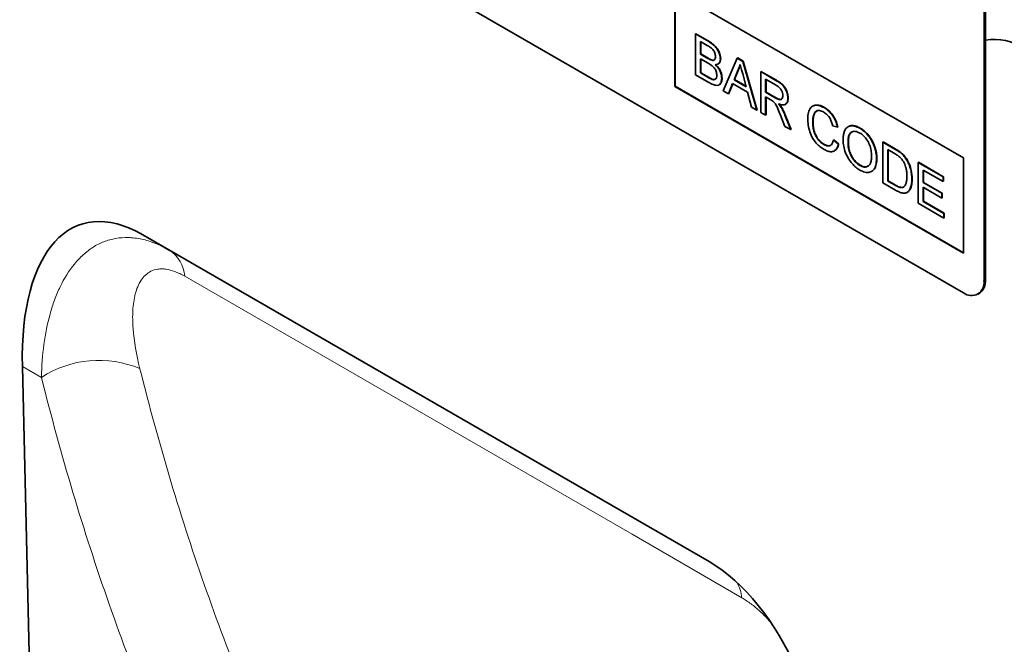
# Model space of a CAD drawing. Units: millimetres. Extents: x 75 to 2100, y 0 to 1460.
# Drawn here: x 765 to 866, y 265 to 330 of the extents above; entities that cross this region are included whole.
import ezdxf

# ---------------------------------------------------------------- set-up
doc = ezdxf.new("R2010")
doc.units = ezdxf.units.MM
doc.header["$LTSCALE"] = 5
doc.linetypes.add('SLD-Durchgehend', pattern=[0])
doc.layers.add('133707', color=7, linetype='Continuous', lineweight=25)
doc.layers.add('TANGENT_EDGES', color=4, linetype='Continuous', lineweight=25)

# ---------------------------------------------------------------- blocks, each defined once
blk = doc.blocks.new('1042652-M_C_ISOMETRIC VIEW')
at = {"layer": '133707', "linetype": 'SLD-Durchgehend', "lineweight": 35}
for p, q in [((862.04, 301.46), (796.98, 339.01)), ((864.16, 336.16), (864.16, 302.68)), ((864.3, 336.24), (864.3, 302.76)), ((832.34, 332.48), (862.04, 315.34)), ((832.34, 332.48), (832.34, 322.69)), ((832.37, 332.46), (832.37, 322.71)), ((834.47, 328.1), (834.51, 328.12)), ((834.47, 328.1), (834.47, 323.9)), ((835.83, 327.31), (834.47, 328.1)), ((834.51, 328.12), (835.87, 327.33)), ((834.99, 327.32), (835.68, 326.92)), ((834.99, 326.03), (834.99, 327.32)), ((835.02, 327.3), (835.02, 326.05)), ((834.99, 326.03), (835.02, 326.05)), ((835.73, 325.59), (834.99, 326.03)), ((834.99, 325.54), (835.79, 325.08)), ((834.99, 324.09), (834.99, 325.54)), ((835.02, 326.05), (835.77, 325.61)), ((835.02, 325.52), (835.02, 324.11)), ((836.17, 325.39), (836.21, 325.41)), ((837.03, 325.53), (837.07, 325.55)), ((838.77, 325.61), (837.33, 322.25)), ((838.77, 325.61), (838.81, 325.63)), ((839.35, 325.28), (838.77, 325.61)), ((838.81, 325.63), (839.38, 325.3)), ((839.35, 325.28), (839.38, 325.3)), ((840.79, 320.25), (839.35, 325.28)), ((839.38, 325.3), (840.83, 320.27)), ((836.79, 325), (836.83, 325.03)), ((838.44, 323.39), (838.81, 324.33)), ((838.85, 324.35), (838.48, 323.41)), ((838.81, 324.33), (838.85, 324.35)), ((841.18, 324.22), (841.21, 324.25)), ((841.18, 324.22), (841.18, 320.03)), ((842.75, 323.31), (841.18, 324.22)), ((841.21, 324.25), (842.79, 323.34)), ((834.47, 323.9), (835.84, 323.11)), ((834.99, 324.09), (835.02, 324.11)), ((835.85, 323.59), (834.99, 324.09)), ((835.02, 324.11), (835.88, 323.61)), ((836.16, 323.43), (836.19, 323.45)), ((837.17, 323.54), (837.21, 323.56)), ((838.44, 323.39), (838.48, 323.41)), ((839.68, 322.67), (838.44, 323.39)), ((838.48, 323.41), (839.67, 322.72)), ((839.33, 323.98), (839.68, 322.67)), ((841.69, 323.44), (842.77, 322.82)), ((841.69, 322.1), (841.69, 323.44)), ((841.73, 323.42), (841.73, 322.12)), ((832.37, 322.71), (832.34, 322.69)), ((832.34, 322.69), (862.04, 305.54)), ((832.37, 322.71), (862.04, 305.58)), ((836.88, 322.86), (836.92, 322.89)), ((837.33, 322.25), (837.87, 321.94)), ((837.87, 321.94), (838.29, 322.99)), ((838.31, 322.98), (837.91, 321.96)), ((838.29, 322.99), (839.83, 322.1)), ((837.87, 321.94), (837.91, 321.96)), ((839.83, 322.1), (840.25, 320.57)), ((841.69, 322.1), (841.73, 322.12)), ((842.66, 321.54), (841.69, 322.1)), ((841.69, 321.62), (842.22, 321.31)), ((841.69, 319.73), (841.69, 321.62)), ((841.73, 322.12), (842.7, 321.56)), ((841.73, 321.6), (841.73, 319.76)), ((843.97, 321.48), (844.01, 321.5)), ((840.25, 320.57), (840.79, 320.25)), ((840.79, 320.25), (840.83, 320.27)), ((843.29, 320.54), (843.33, 320.56)), ((843.7, 320.85), (843.75, 320.88)), ((846.56, 320.69), (846.51, 320.67)), ((847.7, 320.52), (847.73, 320.54)), ((841.18, 320.03), (841.69, 319.73)), ((841.69, 319.73), (841.73, 319.76)), ((843.23, 319.73), (843.68, 318.58)), ((844.27, 318.25), (843.67, 319.75)), ((843.71, 319.77), (844.31, 318.27)), ((843.68, 318.58), (844.27, 318.25)), ((844.27, 318.25), (844.31, 318.27)), ((846.53, 319.07), (846.57, 319.09)), ((848.58, 318.66), (849.1, 318.49)), ((849.1, 318.49), (849.13, 318.51)), ((850.2, 318.56), (850.16, 318.54)), ((851.38, 318.39), (851.41, 318.41)), ((848.68, 317.18), (848.71, 317.2)), ((849.19, 316.75), (848.68, 317.18)), ((848.71, 317.2), (849.22, 316.77)), ((847.66, 316.72), (847.69, 316.74)), ((849.19, 316.75), (849.22, 316.77)), ((850.17, 316.88), (850.2, 316.9)), ((853.75, 316.97), (853.79, 316.99)), ((853.75, 316.97), (853.75, 312.77)), ((854.99, 316.25), (853.75, 316.97)), ((853.79, 316.99), (855.03, 316.27)), ((854.26, 316.19), (855, 315.76)), ((854.26, 312.96), (854.26, 316.19)), ((854.3, 316.17), (854.3, 312.98)), ((848.76, 316.07), (848.81, 316.1)), ((853.1, 315.24), (853.14, 315.26)), ((855.64, 315.82), (855.67, 315.84)), ((856.16, 315.21), (856.2, 315.23)), ((862.04, 315.34), (862.04, 305.54)), ((851.37, 314.57), (851.41, 314.6)), ((857.38, 314.87), (857.42, 314.89)), ((857.38, 314.87), (857.38, 310.68)), ((859.95, 313.39), (857.38, 314.87)), ((857.42, 314.89), (859.98, 313.41)), ((857.9, 314.09), (859.95, 312.91)), ((857.9, 312.8), (857.9, 314.09)), ((852.59, 313.93), (852.63, 313.96)), ((856.73, 313.17), (856.77, 313.19)), ((857.93, 314.07), (857.93, 312.82)), ((859.95, 313.39), (859.98, 313.41)), ((859.95, 312.91), (859.95, 313.39)), ((859.98, 313.41), (859.98, 312.93)), ((853.75, 312.77), (855.05, 312.02)), ((854.26, 312.96), (854.3, 312.98)), ((855.01, 312.53), (854.26, 312.96)), ((854.3, 312.98), (855.05, 312.55)), ((857.9, 312.8), (857.93, 312.82)), ((859.81, 311.7), (857.9, 312.8)), ((857.9, 312.32), (859.81, 311.21)), ((857.9, 310.86), (857.9, 312.32)), ((857.93, 312.82), (859.84, 311.72)), ((857.93, 312.3), (857.93, 310.88)), ((859.95, 312.91), (859.98, 312.93)), ((856.23, 311.78), (856.27, 311.81)), ((859.81, 311.7), (859.84, 311.72)), ((859.81, 311.21), (859.81, 311.7)), ((859.81, 311.21), (859.84, 311.23)), ((859.84, 311.72), (859.84, 311.23)), ((857.38, 310.68), (860.04, 309.14)), ((857.9, 310.86), (857.93, 310.88)), ((860.04, 309.63), (857.9, 310.86)), ((857.93, 310.88), (860.07, 309.65)), ((860.04, 309.63), (860.07, 309.65)), ((860.04, 309.14), (860.04, 309.63)), ((860.04, 309.14), (860.07, 309.16)), ((860.07, 309.65), (860.07, 309.16)), ((835.87, 273.78), (777.59, 307.42)), ((777.59, 307.42), (780.32, 305.85)), ((863.54, 301.31), (863.68, 301.39)), ((765.21, 293.88), (768.02, 173.57))]:
    blk.add_line(p, q, dxfattribs=at)
for centre, radius, start, end in [((865.19, 322.04), 5.51, 55.7985, 99.3422), ((862.86, 302.48), 1.31, 231.3258, 8.6849), ((862.84, 302.6), 1.47, 304.7789, 6.5333)]:
    blk.add_arc(centre, radius, start, end, dxfattribs=at)
for centre, major_axis, ratio, start_param, end_param in [((779.63, 283.15), (-8.41, 25.34), 0.463055, 5.803174, 7.270023), ((833.83, 251.86), (-4.79, 23.25), 0.585534, 4.336358, 5.803206)]:
    blk.add_ellipse(centre, major_axis=major_axis, ratio=ratio, start_param=start_param, end_param=end_param, dxfattribs=at)
for points, knots in [([(837.03, 325.53), (837.02, 325.66), (837, 325.92), (836.83, 326.35), (836.56, 326.75), (836.21, 327.08), (835.96, 327.23), (835.83, 327.31)], [0, 0, 0, 0, 0.186474, 0.373151, 0.559559, 0.779422, 1, 1, 1, 1]), ([(835.87, 327.33), (835.98, 327.27), (836.19, 327.13), (836.51, 326.87), (836.8, 326.49), (837.02, 326.02), (837.05, 325.71), (837.07, 325.55)], [0, 0, 0, 0, 0.187326, 0.37433, 0.560926, 0.780561, 1, 1, 1, 1]), ([(835.68, 326.92), (835.78, 326.86), (835.97, 326.74), (836.22, 326.56), (836.38, 326.33), (836.5, 326.07), (836.51, 325.89), (836.52, 325.77)], [0, 0, 0, 0, 0.251022, 0.500776, 0.625747, 0.750997, 1, 1, 1, 1]), ([(836.17, 325.39), (836.09, 325.42), (835.95, 325.47), (835.8, 325.56), (835.73, 325.59)], [0, 0, 0, 0, 0.559459, 1, 1, 1, 1]), ([(835.77, 325.61), (835.85, 325.57), (836, 325.48), (836.14, 325.43), (836.21, 325.41)], [0, 0, 0, 0, 0.560393, 1, 1, 1, 1]), ([(836.52, 325.77), (836.52, 325.7), (836.51, 325.56), (836.43, 325.43), (836.31, 325.37), (836.22, 325.38), (836.17, 325.39)], [0, 0, 0, 0, 0.280244, 0.559695, 0.779758, 1, 1, 1, 1]), ([(836.21, 325.41), (836.27, 325.4), (836.35, 325.38), (836.4, 325.43), (836.41, 325.44)], [0, 0, 0, 0, 0.753765, 1, 1, 1, 1]), ([(836.49, 324.94), (836.57, 324.95), (836.74, 324.95), (836.91, 325.09), (837.02, 325.28), (837.03, 325.45), (837.03, 325.53)], [0, 0, 0, 0, 0.280187, 0.559861, 0.779962, 1, 1, 1, 1]), ([(837.07, 325.55), (837.06, 325.45), (837.04, 325.25), (836.94, 325.07), (836.84, 325.05), (836.82, 325.04)], [0, 0, 0, 0, 0.441822, 0.883846, 1, 1, 1, 1]), ([(835.79, 325.08), (835.89, 325.02), (836.09, 324.89), (836.35, 324.68), (836.52, 324.43), (836.63, 324.16), (836.65, 323.97), (836.66, 323.85)], [0, 0, 0, 0, 0.250951, 0.500565, 0.625742, 0.751055, 1, 1, 1, 1]), ([(837.17, 323.54), (837.16, 323.68), (837.14, 323.95), (836.97, 324.36), (836.74, 324.7), (836.57, 324.86), (836.49, 324.94)], [0, 0, 0, 0, 0.279772, 0.559258, 0.779434, 1, 1, 1, 1]), ([(836.53, 324.96), (836.63, 324.86), (836.84, 324.65), (837.07, 324.25), (837.19, 323.88), (837.2, 323.67), (837.21, 323.56)], [0, 0, 0, 0, 0.280211, 0.55967, 0.779709, 1, 1, 1, 1]), ([(838.81, 324.33), (838.87, 324.44), (838.97, 324.63), (839.03, 324.86), (839.06, 324.96)], [0, 0, 0, 0, 0.559975, 1, 1, 1, 1]), ([(839.07, 324.91), (839.05, 324.81), (838.99, 324.6), (838.89, 324.43), (838.85, 324.35)], [0, 0, 0, 0, 0.508566, 1, 1, 1, 1]), ([(839.06, 324.96), (839.11, 324.78), (839.2, 324.45), (839.29, 324.12), (839.33, 323.98)], [0, 0, 0, 0, 0.559998, 1, 1, 1, 1]), ([(835.84, 323.11), (835.96, 323.05), (836.2, 322.92), (836.55, 322.8), (836.89, 322.81), (837.13, 323.08), (837.16, 323.39), (837.17, 323.54)], [0, 0, 0, 0, 0.187413, 0.374537, 0.560995, 0.780402, 1, 1, 1, 1]), ([(836.16, 323.43), (836.1, 323.46), (835.99, 323.51), (835.89, 323.57), (835.85, 323.59)], [0, 0, 0, 0, 0.5598318, 1, 1, 1, 1]), ([(835.88, 323.61), (835.94, 323.58), (836.04, 323.52), (836.15, 323.47), (836.19, 323.45)], [0, 0, 0, 0, 0.5600993, 1, 1, 1, 1]), ([(836.66, 323.85), (836.66, 323.76), (836.64, 323.58), (836.52, 323.41), (836.34, 323.38), (836.22, 323.42), (836.16, 323.43)], [0, 0, 0, 0, 0.280033, 0.559559, 0.779331, 1, 1, 1, 1]), ([(836.19, 323.45), (836.27, 323.43), (836.4, 323.38), (836.48, 323.44), (836.51, 323.46)], [0, 0, 0, 0, 0.658905, 1, 1, 1, 1]), ([(837.21, 323.56), (837.2, 323.43), (837.17, 323.18), (837.05, 322.94), (836.93, 322.91), (836.91, 322.9)], [0, 0, 0, 0, 0.444756, 0.889591, 1, 1, 1, 1]), ([(843.97, 321.48), (843.96, 321.62), (843.95, 321.88), (843.79, 322.32), (843.52, 322.76), (843.15, 323.08), (842.89, 323.24), (842.75, 323.31)], [0, 0, 0, 0, 0.186832, 0.373519, 0.55949, 0.779247, 1, 1, 1, 1]), ([(842.79, 323.34), (842.9, 323.27), (843.12, 323.13), (843.46, 322.88), (843.77, 322.48), (843.97, 321.98), (844, 321.66), (844.01, 321.5)], [0, 0, 0, 0, 0.187445, 0.374561, 0.56046, 0.780041, 1, 1, 1, 1]), ([(842.77, 322.82), (842.87, 322.76), (843.06, 322.64), (843.3, 322.36), (843.44, 322.03), (843.45, 321.85), (843.46, 321.76)], [0, 0, 0, 0, 0.281111, 0.559739, 0.779685, 1, 1, 1, 1]), ([(842.22, 321.31), (842.26, 321.29), (842.35, 321.24), (842.43, 321.18), (842.47, 321.15)], [0, 0, 0, 0, 0.56011, 1, 1, 1, 1]), ([(843.46, 321.76), (843.45, 321.69), (843.44, 321.53), (843.33, 321.37), (843.15, 321.32), (842.91, 321.4), (842.75, 321.49), (842.66, 321.54)], [0, 0, 0, 0, 0.18661, 0.373084, 0.559128, 0.779242, 1, 1, 1, 1]), ([(842.7, 321.56), (842.8, 321.5), (843.01, 321.4), (843.25, 321.32), (843.32, 321.39), (843.32, 321.4)], [0, 0, 0, 0, 0.477179, 0.949465, 1, 1, 1, 1]), ([(843.01, 320.91), (843.15, 320.86), (843.43, 320.76), (843.76, 320.84), (843.95, 321.11), (843.96, 321.36), (843.97, 321.48)], [0, 0, 0, 0, 0.280721, 0.559709, 0.77969, 1, 1, 1, 1]), ([(844.01, 321.5), (844, 321.34), (843.98, 321.06), (843.8, 320.95), (843.73, 320.9)], [0, 0, 0, 0, 0.569433, 1, 1, 1, 1]), ([(842.47, 321.15), (842.57, 321.04), (842.77, 320.82), (842.99, 320.31), (843.14, 319.95), (843.23, 319.73)], [0, 0, 0, 0, 0.278201, 0.558672, 1, 1, 1, 1]), ([(843.29, 320.54), (843.24, 320.61), (843.15, 320.74), (843.05, 320.86), (843.01, 320.91)], [0, 0, 0, 0, 0.559669, 1, 1, 1, 1]), ([(843.05, 320.93), (843.1, 320.87), (843.2, 320.75), (843.29, 320.62), (843.33, 320.56)], [0, 0, 0, 0, 0.5601201, 1, 1, 1, 1]), ([(843.67, 319.75), (843.61, 319.9), (843.5, 320.17), (843.36, 320.43), (843.29, 320.54)], [0, 0, 0, 0, 0.5600294, 1, 1, 1, 1]), ([(843.33, 320.56), (843.41, 320.42), (843.55, 320.16), (843.66, 319.89), (843.71, 319.77)], [0, 0, 0, 0, 0.559794, 1, 1, 1, 1]), ([(847.7, 320.52), (847.52, 320.6), (847.17, 320.77), (846.69, 320.78), (846.3, 320.55), (846.06, 320.05), (846.03, 319.59), (846.02, 319.36)], [0, 0, 0, 0, 0.18679, 0.373445, 0.55986, 0.779686, 1, 1, 1, 1]), ([(846.53, 319.07), (846.54, 319.21), (846.55, 319.5), (846.65, 319.88), (846.85, 320.17), (847.22, 320.27), (847.52, 320.12), (847.67, 320.05)], [0, 0, 0, 0, 0.187325, 0.37462, 0.561178, 0.78027, 1, 1, 1, 1]), ([(846.56, 320.68), (846.57, 320.69), (846.67, 320.78), (846.94, 320.79), (847.32, 320.75), (847.59, 320.61), (847.73, 320.54)], [0, 0, 0, 0, 0.047318, 0.364688, 0.682281, 1, 1, 1, 1]), ([(849.1, 318.49), (849.03, 318.72), (848.91, 319.18), (848.54, 319.79), (848.11, 320.25), (847.83, 320.43), (847.7, 320.52)], [0, 0, 0, 0, 0.280034, 0.559432, 0.779521, 1, 1, 1, 1]), ([(847.73, 320.54), (847.91, 320.42), (848.26, 320.18), (848.7, 319.63), (848.99, 319.05), (849.08, 318.69), (849.13, 318.51)], [0, 0, 0, 0, 0.2800806, 0.5594487, 0.7795488, 1, 1, 1, 1]), ([(846.02, 319.36), (846.03, 319.15), (846.05, 318.73), (846.22, 318.04), (846.5, 317.39), (846.88, 316.85), (847.28, 316.47), (847.57, 316.3), (847.71, 316.21)], [0, 0, 0, 0, 0.186875, 0.373677, 0.559987, 0.706485, 0.853116, 1, 1, 1, 1]), ([(846.94, 320.15), (846.87, 320.11), (846.71, 319.99), (846.6, 319.59), (846.58, 319.26), (846.57, 319.09)], [0, 0, 0, 0, 0.2474129, 0.6233708, 1, 1, 1, 1]), ([(847.67, 320.05), (847.79, 319.97), (848.03, 319.81), (848.32, 319.42), (848.49, 319.02), (848.55, 318.78), (848.58, 318.66)], [0, 0, 0, 0, 0.2798921, 0.5588114, 0.7791925, 1, 1, 1, 1]), ([(847.66, 316.72), (847.53, 316.81), (847.27, 316.99), (846.92, 317.43), (846.67, 317.96), (846.55, 318.53), (846.54, 318.89), (846.53, 319.07)], [0, 0, 0, 0, 0.186486, 0.372879, 0.559086, 0.779352, 1, 1, 1, 1]), ([(846.57, 319.09), (846.57, 318.94), (846.58, 318.63), (846.67, 318.14), (846.86, 317.6), (847.23, 317.07), (847.54, 316.85), (847.69, 316.74)], [0, 0, 0, 0, 0.1874337, 0.3747689, 0.5614472, 0.7805041, 1, 1, 1, 1]), ([(851.38, 318.39), (851.2, 318.48), (850.84, 318.66), (850.34, 318.66), (849.98, 318.44), (849.77, 318.08), (849.67, 317.66), (849.66, 317.34), (849.65, 317.18)], [0, 0, 0, 0, 0.186647, 0.372964, 0.559409, 0.706146, 0.853024, 1, 1, 1, 1]), ([(850.21, 318.55), (850.22, 318.56), (850.32, 318.66), (850.59, 318.68), (850.99, 318.63), (851.27, 318.48), (851.41, 318.41)], [0, 0, 0, 0, 0.047156, 0.36468, 0.682168, 1, 1, 1, 1]), ([(853.1, 315.24), (853.09, 315.45), (853.07, 315.87), (852.88, 316.56), (852.58, 317.2), (852.19, 317.72), (851.8, 318.12), (851.52, 318.3), (851.38, 318.39)], [0, 0, 0, 0, 0.186847, 0.373502, 0.559816, 0.706505, 0.853211, 1, 1, 1, 1]), ([(851.41, 318.41), (851.59, 318.29), (851.95, 318.06), (852.43, 317.5), (852.79, 316.88), (853, 316.29), (853.12, 315.75), (853.13, 315.42), (853.14, 315.26)], [0, 0, 0, 0, 0.186583, 0.373048, 0.559393, 0.706176, 0.853045, 1, 1, 1, 1]), ([(848.68, 317.18), (848.64, 317.05), (848.57, 316.78), (848.31, 316.57), (847.99, 316.56), (847.77, 316.67), (847.66, 316.72)], [0, 0, 0, 0, 0.280491, 0.559766, 0.77972, 1, 1, 1, 1]), ([(849.65, 317.18), (849.67, 316.97), (849.69, 316.55), (849.89, 315.87), (850.2, 315.25), (850.58, 314.74), (850.97, 314.35), (851.24, 314.18), (851.38, 314.09)], [0, 0, 0, 0, 0.186694, 0.373372, 0.559747, 0.706462, 0.853198, 1, 1, 1, 1]), ([(850.17, 316.88), (850.17, 317.03), (850.18, 317.34), (850.27, 317.75), (850.51, 318.04), (850.9, 318.12), (851.22, 317.98), (851.38, 317.9)], [0, 0, 0, 0, 0.187352, 0.374403, 0.560671, 0.780341, 1, 1, 1, 1]), ([(850.56, 317.99), (850.5, 317.96), (850.33, 317.85), (850.22, 317.44), (850.21, 317.08), (850.2, 316.9)], [0, 0, 0, 0, 0.2139203, 0.6063507, 1, 1, 1, 1]), ([(851.38, 317.9), (851.51, 317.82), (851.78, 317.64), (852.13, 317.2), (852.41, 316.67), (852.56, 316.09), (852.58, 315.72), (852.59, 315.54)], [0, 0, 0, 0, 0.186613, 0.373126, 0.559585, 0.779571, 1, 1, 1, 1]), ([(847.69, 316.74), (847.84, 316.67), (848.1, 316.54), (848.3, 316.63), (848.39, 316.67)], [0, 0, 0, 0, 0.536629, 1, 1, 1, 1]), ([(847.71, 316.21), (847.84, 316.14), (848.09, 316.01), (848.46, 315.96), (848.8, 316.05), (849.05, 316.32), (849.14, 316.61), (849.19, 316.75)], [0, 0, 0, 0, 0.186844, 0.373461, 0.560058, 0.779825, 1, 1, 1, 1]), ([(849.22, 316.77), (849.19, 316.65), (849.11, 316.41), (848.96, 316.18), (848.83, 316.12), (848.79, 316.11)], [0, 0, 0, 0, 0.426053, 0.851716, 1, 1, 1, 1]), ([(851.37, 314.57), (851.25, 314.66), (850.99, 314.83), (850.64, 315.26), (850.36, 315.77), (850.19, 316.34), (850.17, 316.7), (850.17, 316.88)], [0, 0, 0, 0, 0.186678, 0.3731851, 0.5598611, 0.7796388, 1, 1, 1, 1]), ([(850.2, 316.9), (850.21, 316.75), (850.22, 316.44), (850.34, 315.94), (850.58, 315.42), (850.95, 314.91), (851.26, 314.7), (851.41, 314.6)], [0, 0, 0, 0, 0.187183, 0.374086, 0.560789, 0.780301, 1, 1, 1, 1]), ([(855.64, 315.82), (855.52, 315.91), (855.3, 316.07), (855.09, 316.19), (854.99, 316.25)], [0, 0, 0, 0, 0.559733, 1, 1, 1, 1]), ([(855.03, 316.27), (855.15, 316.2), (855.37, 316.07), (855.58, 315.91), (855.67, 315.84)], [0, 0, 0, 0, 0.560174, 1, 1, 1, 1]), ([(852.59, 315.54), (852.58, 315.39), (852.57, 315.09), (852.46, 314.71), (852.22, 314.45), (851.84, 314.35), (851.53, 314.5), (851.37, 314.57)], [0, 0, 0, 0, 0.187253, 0.37424, 0.560855, 0.780301, 1, 1, 1, 1]), ([(851.38, 314.09), (851.55, 314), (851.91, 313.83), (852.4, 313.82), (852.8, 314.05), (853.06, 314.54), (853.09, 315.01), (853.1, 315.24)], [0, 0, 0, 0, 0.186777, 0.373516, 0.559956, 0.779795, 1, 1, 1, 1]), ([(853.14, 315.26), (853.12, 315.06), (853.1, 314.67), (852.93, 314.2), (852.71, 314.04), (852.62, 313.97)], [0, 0, 0, 0, 0.351873, 0.703411, 1, 1, 1, 1]), ([(855, 315.76), (855.11, 315.7), (855.32, 315.58), (855.51, 315.4), (855.6, 315.33)], [0, 0, 0, 0, 0.56051, 1, 1, 1, 1]), ([(855.6, 315.33), (855.72, 315.17), (855.96, 314.85), (856.14, 314.32), (856.21, 313.87), (856.22, 313.61), (856.22, 313.48)], [0, 0, 0, 0, 0.2783529, 0.5581754, 0.7790082, 1, 1, 1, 1]), ([(856.16, 315.21), (856.07, 315.34), (855.91, 315.57), (855.72, 315.74), (855.64, 315.82)], [0, 0, 0, 0, 0.559615, 1, 1, 1, 1]), ([(855.67, 315.84), (855.78, 315.74), (855.97, 315.57), (856.13, 315.34), (856.2, 315.23)], [0, 0, 0, 0, 0.559847, 1, 1, 1, 1]), ([(856.73, 313.17), (856.73, 313.35), (856.71, 313.71), (856.6, 314.26), (856.42, 314.77), (856.25, 315.07), (856.16, 315.21)], [0, 0, 0, 0, 0.280212, 0.560181, 0.780128, 1, 1, 1, 1]), ([(856.2, 315.23), (856.31, 315.04), (856.52, 314.67), (856.73, 313.95), (856.75, 313.48), (856.77, 313.19)], [0, 0, 0, 0, 0.279769, 0.559929, 1, 1, 1, 1]), ([(851.41, 314.6), (851.54, 314.53), (851.8, 314.41), (852.09, 314.4), (852.2, 314.5), (852.23, 314.52)], [0, 0, 0, 0, 0.430337, 0.860099, 1, 1, 1, 1]), ([(855.05, 312.02), (855.19, 311.95), (855.45, 311.81), (855.84, 311.69), (856.19, 311.73), (856.45, 311.94), (856.62, 312.28), (856.72, 312.7), (856.73, 313.01), (856.73, 313.17)], [0, 0, 0, 0, 0.14018, 0.280215, 0.419818, 0.559684, 0.706356, 0.853123, 1, 1, 1, 1]), ([(856.22, 313.48), (856.22, 313.34), (856.21, 313.08), (856.15, 312.75), (856.04, 312.48), (855.93, 312.38), (855.87, 312.33)], [0, 0, 0, 0, 0.2802209, 0.560247, 0.7802589, 1, 1, 1, 1]), ([(856.77, 313.19), (856.76, 312.99), (856.74, 312.59), (856.59, 312.09), (856.37, 311.9), (856.27, 311.81)], [0, 0, 0, 0, 0.339018, 0.677727, 1, 1, 1, 1]), ([(855.87, 312.33), (855.8, 312.31), (855.67, 312.26), (855.37, 312.33), (855.15, 312.45), (855.01, 312.53)], [0, 0, 0, 0, 0.279373, 0.559396, 1, 1, 1, 1]), ([(855.05, 312.55), (855.13, 312.5), (855.31, 312.41), (855.54, 312.31), (855.75, 312.29), (855.85, 312.33), (855.91, 312.35)], [0, 0, 0, 0, 0.280335, 0.560414, 0.780342, 1, 1, 1, 1])]:
    blk.add_open_spline(points, degree=3, knots=knots, dxfattribs=at)
at = {"layer": 'TANGENT_EDGES', "linetype": 'SLD-Durchgehend', "lineweight": 18}
for p, q in [((835.83, 327.31), (835.87, 327.33)), ((835.73, 325.59), (835.77, 325.61)), ((835.85, 323.59), (835.88, 323.61)), ((842.75, 323.31), (842.79, 323.34)), ((842.66, 321.54), (842.7, 321.56)), ((843.67, 319.75), (843.71, 319.77)), ((854.99, 316.25), (855.03, 316.27)), ((855.01, 312.53), (855.05, 312.55)), ((780.32, 305.85), (835.87, 273.78)), ((864.16, 302.68), (864.3, 302.76)), ((767.17, 292.75), (765.21, 293.88))]:
    blk.add_line(p, q, dxfattribs=at)
at = {"layer": 'TANGENT_EDGES', "linetype": 'SLD-Durchgehend', "lineweight": 18, "flags": 128}
blk.add_lwpolyline([(839.24, 270.06), (827.94, 276.59), (781.91, 303.16)], dxfattribs=at)
at = {"layer": 'TANGENT_EDGES', "linetype": 'SLD-Durchgehend', "lineweight": 18}
for centre, radius, start, end in [((778.36, 302.87), 3.57, 4.6486, 56.5744), ((773.08, 283.65), 10.85, 67.118, 123.0127), ((834.77, 269.47), 4.52, 7.4807, 28.9622)]:
    blk.add_arc(centre, radius, start, end, dxfattribs=at)
for points, knots in [([(767.17, 292.75), (767.19, 293.92), (767.28, 295.06), (767.57, 297.23), (767.78, 298.28), (768.19, 299.76), (768.34, 300.24), (768.69, 301.18), (768.88, 301.64), (769.51, 302.95), (770, 303.73), (770.84, 304.76), (771.15, 305.08), (771.79, 305.66), (772.12, 305.92), (772.83, 306.37), (773.21, 306.56), (773.98, 306.86), (774.4, 306.98), (775.24, 307.12), (775.67, 307.16), (776.56, 307.13), (777.02, 307.08), (777.95, 306.88), (778.42, 306.73), (779.37, 306.36), (779.85, 306.12), (780.32, 305.85)], [0, 0, 0, 0, 0.125, 0.125, 0.25, 0.25, 0.3125, 0.3125, 0.375, 0.375, 0.5, 0.5, 0.5625, 0.5625, 0.625, 0.625, 0.6875, 0.6875, 0.75, 0.75, 0.8125, 0.8125, 0.875, 0.875, 0.9375, 0.9375, 1, 1, 1, 1]), ([(781.91, 303.16), (781.74, 303.26), (781.57, 303.35), (781.23, 303.51), (781.06, 303.58), (780.58, 303.77), (780.27, 303.85), (779.82, 303.91), (779.68, 303.92), (779.4, 303.92), (779.27, 303.91), (778.89, 303.85), (778.65, 303.78), (778.02, 303.46), (777.68, 303.14), (777.29, 302.54), (777.17, 302.32), (776.97, 301.85), (776.89, 301.6), (776.76, 301.08), (776.7, 300.81), (776.62, 300.24), (776.59, 299.95), (776.54, 299.04), (776.55, 298.42), (776.69, 296.47), (776.94, 295.09), (777.3, 293.64)], [0, 0, 0, 0, 0.03125, 0.03125, 0.0625, 0.0625, 0.125, 0.125, 0.15625, 0.15625, 0.1875, 0.1875, 0.25, 0.25, 0.375, 0.375, 0.4375, 0.4375, 0.5, 0.5, 0.5625, 0.5625, 0.625, 0.625, 0.75, 0.75, 1, 1, 1, 1]), ([(777.3, 293.64), (779.26, 285.78), (781.55, 278.15), (785.47, 267.02), (786.86, 263.37), (789.06, 257.97), (789.82, 256.19), (791.36, 252.65), (792.16, 250.9), (794.59, 245.68), (796.29, 242.27), (799.85, 235.57), (801.71, 232.28), (805.57, 225.84), (807.58, 222.69), (810.69, 218.07), (811.75, 216.54), (813.37, 214.28), (814.18, 213.16), (815, 212.04), (815.56, 211.3), (815.83, 210.93), (816.11, 210.56)], [0, 0, 0, 0, 0.25, 0.25, 0.375, 0.375, 0.4375, 0.4375, 0.5, 0.5, 0.625, 0.625, 0.75, 0.75, 0.875, 0.875, 0.9375, 0.9375, 0.96875, 0.984375, 0.984375, 1, 1, 1, 1]), ([(806.57, 208.15), (802.05, 214.14), (797.82, 220.42), (791.94, 230.26), (790.06, 233.61), (786.44, 240.43), (784.72, 243.9), (782.24, 249.21), (781.44, 251), (779.87, 254.6), (779.1, 256.42), (776.87, 261.91), (775.46, 265.63), (771.48, 276.96), (769.16, 284.74), (767.17, 292.75)], [0, 0, 0, 0, 0.25, 0.25, 0.375, 0.375, 0.5, 0.5, 0.5625, 0.5625, 0.625, 0.625, 0.75, 0.75, 1, 1, 1, 1]), ([(842.16, 267.57), (842.12, 267.62), (841.79, 268.01), (841.13, 268.66), (840.19, 269.47), (839.56, 269.86), (839.24, 270.06)], [0, 0, 0, 0, 0.049798, 0.364694, 0.682343, 1, 1, 1, 1])]:
    blk.add_open_spline(points, degree=3, knots=knots, dxfattribs=at)

msp = doc.modelspace()

# ---------------------------------------------------------------- block references
at = {"layer": '133707'}
msp.add_blockref('1042652-M_C_ISOMETRIC VIEW', (0, 0), dxfattribs=at)

doc.saveas('drawing.dxf')
